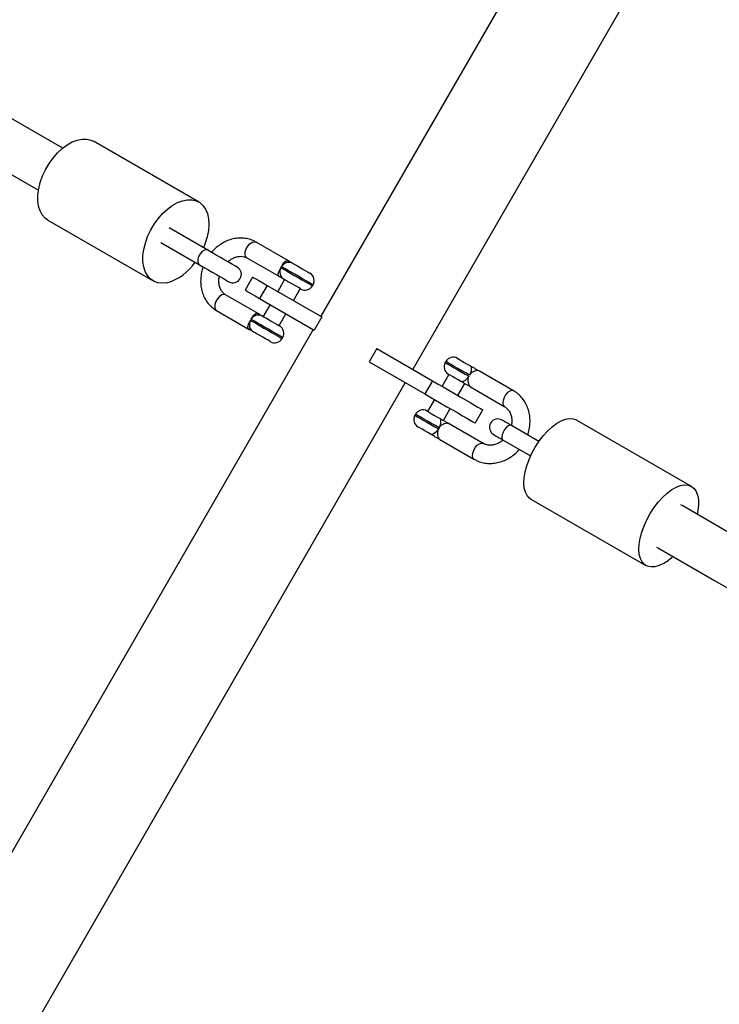
# Model space of a CAD drawing. Units: millimetres. Extents: x 15 to 205, y 5 to 292.
# Drawn here: x 83 to 85, y 132 to 135 of the extents above; entities that cross this region are included whole.
import ezdxf
from ezdxf.enums import TextEntityAlignment as Align

# ---------------------------------------------------------------- set-up
doc = ezdxf.new("R2010")
doc.units = ezdxf.units.MM
doc.layers.add('TABELKA', color=7, linetype='Continuous')
doc.styles.add('SEACAD_txt_shx', font='txt.shx')
doc.dimstyles.new('SLDDIMSTYLE1', dxfattribs={"dimtxt": 3.5, "dimasz": 3.302, "dimexe": 1.75, "dimexo": 1.75, "dimgap": 0.875, "dimtad": 1, "dimdec": 0, "dimlfac": 100, "dimzin": 12, "dimdsep": 46, "dimtxsty": 'SEACAD_txt_shx', "dimblk1": '_SE_FILLED', "dimblk2": '_SE_FILLED', "dimsah": 1, "dimcen": 1.75, "dimadec": 0, "dimazin": 0, "dimtfac": 1, "dimtofl": 0, "dimtmove": 0, "dimatfit": 3, "dimfxl": 1, "dimtolj": 1, "dimtzin": 12, "dimarcsym": 0})

# ---------------------------------------------------------------- blocks, each defined once
blk = doc.blocks.new('SE43')
at = {"color": 7, "linetype": 'Continuous'}
for p, q in [((0, 0.693), (0.006, 0.6895)), ((0.006, 0.6895), (0.1909, 0.5828)), ((0.1909, 0.5828), (0.3773, 0.4753)), ((0.3773, 0.4753), (0.565, 0.367)), ((0.565, 0.367), (0.7541, 0.2579)), ((0.7541, 0.2579), (0.9446, 0.148)), ((0.9446, 0.148), (1.1363, 0.0374)), ((1.1363, 0.0374), (1.2011, 0))]:
    blk.add_line(p, q, dxfattribs=at)
blk = doc.blocks.new('SE42')
at = {"color": 7}
blk.add_blockref('SE43', (0, 0), dxfattribs=at)
blk = doc.blocks.new('SE53')
at = {"color": 7, "linetype": 'Continuous'}
for p, q in [((0.006, 0.6895), (0, 0.693)), ((0.1909, 0.5828), (0.006, 0.6895)), ((0.3773, 0.4753), (0.1909, 0.5828)), ((0.565, 0.367), (0.3773, 0.4753)), ((0.7541, 0.2579), (0.565, 0.367)), ((0.9446, 0.148), (0.7541, 0.2579)), ((1.1363, 0.0374), (0.9446, 0.148)), ((1.2011, 0), (1.1363, 0.0374))]:
    blk.add_line(p, q, dxfattribs=at)
blk = doc.blocks.new('SE52')
at = {"color": 7}
blk.add_blockref('SE53', (0, 0), dxfattribs=at)
blk = doc.blocks.new('SE55')
at = {"color": 7, "linetype": 'Continuous'}
for p, q in [((0.1516, 0.4203), (0, 0.5078)), ((0.3074, 0.3304), (0.1516, 0.4203)), ((0.4652, 0.2394), (0.3074, 0.3304)), ((0.6251, 0.1471), (0.4652, 0.2394)), ((0.787, 0.0537), (0.6251, 0.1471)), ((0.8801, 0), (0.787, 0.0537))]:
    blk.add_line(p, q, dxfattribs=at)
blk = doc.blocks.new('SE54')
at = {"color": 7}
blk.add_blockref('SE55', (0, 0), dxfattribs=at)
blk = doc.blocks.new('SE65')
at = {"color": 7, "linetype": 'Continuous'}
for p, q in [((0, 0.5078), (0.1516, 0.4203)), ((0.1516, 0.4203), (0.3074, 0.3304)), ((0.3074, 0.3304), (0.4652, 0.2394)), ((0.4652, 0.2394), (0.6251, 0.1471)), ((0.6251, 0.1471), (0.787, 0.0538)), ((0.787, 0.0538), (0.8801, 0))]:
    blk.add_line(p, q, dxfattribs=at)
blk = doc.blocks.new('SE64')
at = {"color": 7}
blk.add_blockref('SE65', (0, 0), dxfattribs=at)
blk = doc.blocks.new('SE191')
at = {"color": 7, "linetype": 'Continuous'}
for p, q in [((0.0129, 0.0483), (0, 0.0558)), ((0.0272, 0.0401), (0.0129, 0.0483)), ((0.042, 0.0315), (0.0272, 0.0401)), ((0.0565, 0.0232), (0.042, 0.0315)), ((0.0698, 0.0155), (0.0565, 0.0232)), ((0.081, 0.0091), (0.0698, 0.0155)), ((0.0895, 0.0041), (0.081, 0.0091)), ((0.0949, 0.001), (0.0895, 0.0041)), ((0.0967, 0), (0.0949, 0.001))]:
    blk.add_line(p, q, dxfattribs=at)
blk = doc.blocks.new('SE190')
at = {"color": 7}
blk.add_blockref('SE191', (0, 0), dxfattribs=at)
blk = doc.blocks.new('SE193')
at = {"color": 7, "linetype": 'Continuous'}
for p, q in [((0, 0.0558), (0.0129, 0.0483)), ((0.0129, 0.0483), (0.0272, 0.0401)), ((0.0272, 0.0401), (0.042, 0.0315)), ((0.042, 0.0315), (0.0565, 0.0232)), ((0.0565, 0.0232), (0.0698, 0.0155)), ((0.0698, 0.0155), (0.081, 0.0091)), ((0.081, 0.0091), (0.0895, 0.0041)), ((0.0895, 0.0041), (0.0949, 0.001)), ((0.0949, 0.001), (0.0967, 0))]:
    blk.add_line(p, q, dxfattribs=at)
blk = doc.blocks.new('SE192')
at = {"color": 7}
blk.add_blockref('SE193', (0, 0), dxfattribs=at)
blk = doc.blocks.new('SE195')
at = {"color": 7, "linetype": 'Continuous'}
for p, q in [((0.0005, 0.0176), (0, 0.0179)), ((0.0021, 0.0167), (0.0005, 0.0176)), ((0.0047, 0.0152), (0.0021, 0.0167)), ((0.0083, 0.0131), (0.0047, 0.0152)), ((0.0128, 0.0105), (0.0083, 0.0131)), ((0.0182, 0.0074), (0.0128, 0.0105)), ((0.0243, 0.0039), (0.0182, 0.0074)), ((0.031, 0), (0.0243, 0.0039))]:
    blk.add_line(p, q, dxfattribs=at)
blk = doc.blocks.new('SE194')
at = {"color": 7}
blk.add_blockref('SE195', (0, 0), dxfattribs=at)
blk = doc.blocks.new('SE197')
at = {"color": 7, "linetype": 'Continuous'}
for p, q in [((0, 0.0179), (0.0005, 0.0176)), ((0.0005, 0.0176), (0.0021, 0.0167)), ((0.0021, 0.0167), (0.0047, 0.0152)), ((0.0047, 0.0152), (0.0083, 0.0131)), ((0.0083, 0.0131), (0.0128, 0.0105)), ((0.0128, 0.0105), (0.0182, 0.0074)), ((0.0182, 0.0074), (0.0243, 0.0039)), ((0.0243, 0.0039), (0.031, 0))]:
    blk.add_line(p, q, dxfattribs=at)
blk = doc.blocks.new('SE196')
at = {"color": 7}
blk.add_blockref('SE197', (0, 0), dxfattribs=at)
blk = doc.blocks.new('SE1443')
at = {"color": 7, "linetype": 'Continuous'}
for p, q in [((0.1076, 0.2534), (0.1224, 0.2619)), ((0.1224, 0.2619), (0.1366, 0.2673)), ((0.1366, 0.2673), (0.15, 0.2697)), ((0.15, 0.2697), (0.162, 0.2689)), ((0.162, 0.2689), (0.1726, 0.265)), ((0.1726, 0.265), (0.1815, 0.258)), ((0.0633, 0.2125), (0.0777, 0.2284)), ((0.0777, 0.2284), (0.0926, 0.2422)), ((0.0926, 0.2422), (0.1076, 0.2534)), ((0.1815, 0.258), (0.1884, 0.2482)), ((0.1884, 0.2482), (0.1932, 0.2356)), ((0.1932, 0.2356), (0.1957, 0.2208)), ((0.0373, 0.1755), (0.0497, 0.1947)), ((0.0497, 0.1947), (0.0633, 0.2125)), ((0.196, 0.2039), (0.1939, 0.1853)), ((0.1957, 0.2208), (0.196, 0.2039)), ((0.0262, 0.1554), (0.0373, 0.1755)), ((0.1939, 0.1853), (0.1915, 0.1733)), ((0.0094, 0.1142), (0.0169, 0.1348)), ((0.0169, 0.1348), (0.0262, 0.1554)), ((0.0041, 0.0941), (0.0094, 0.1142)), ((0, 0.0572), (0.0009, 0.0749)), ((0.0009, 0.0749), (0.0041, 0.0941)), ((0.0014, 0.0412), (0, 0.0572)), ((0.0051, 0.0275), (0.0014, 0.0412)), ((0.0109, 0.0163), (0.0051, 0.0275)), ((0.0188, 0.0078), (0.0109, 0.0163)), ((0.0286, 0.0024), (0.0188, 0.0078)), ((0.0399, 0), (0.0286, 0.0024)), ((0.0527, 0.0008), (0.0399, 0)), ((0.0665, 0.0047), (0.0527, 0.0008)), ((0.081, 0.0117), (0.0665, 0.0047))]:
    blk.add_line(p, q, dxfattribs=at)
blk = doc.blocks.new('SE1442')
at = {"color": 7}
blk.add_blockref('SE1443', (0, 0), dxfattribs=at)
blk = doc.blocks.new('SE1445')
at = {"color": 7, "linetype": 'Continuous'}
for p, q in [((0.1224, 0.2569), (0.1366, 0.2624)), ((0.1366, 0.2624), (0.15, 0.2648)), ((0.15, 0.2648), (0.162, 0.264)), ((0.162, 0.264), (0.1726, 0.2601)), ((0.1726, 0.2601), (0.173, 0.2599)), ((0.0777, 0.2235), (0.0926, 0.2372)), ((0.0926, 0.2372), (0.1076, 0.2485)), ((0.1076, 0.2485), (0.1224, 0.2569)), ((0.0497, 0.1898), (0.0633, 0.2075)), ((0.0633, 0.2075), (0.0777, 0.2235)), ((0.0262, 0.1505), (0.0373, 0.1706)), ((0.0373, 0.1706), (0.0497, 0.1898)), ((0.0094, 0.1093), (0.0169, 0.1299)), ((0.0169, 0.1299), (0.0262, 0.1505)), ((0.0041, 0.0892), (0.0094, 0.1093)), ((0, 0.0522), (0.0009, 0.07)), ((0.0009, 0.07), (0.0041, 0.0892)), ((0.0014, 0.0363), (0, 0.0522)), ((0.0051, 0.0226), (0.0014, 0.0363)), ((0.0109, 0.0113), (0.0051, 0.0226)), ((0.0188, 0.0029), (0.0109, 0.0113)), ((0.0231, 0), (0.0188, 0.0029))]:
    blk.add_line(p, q, dxfattribs=at)
blk = doc.blocks.new('SE1444')
at = {"color": 7}
blk.add_blockref('SE1445', (0, 0), dxfattribs=at)
blk = doc.blocks.new('SE1451')
at = {"color": 7, "linetype": 'Continuous'}
for p, q in [((0.0966, 0.2559), (0.1132, 0.2652)), ((0.1132, 0.2652), (0.1297, 0.2715)), ((0.1297, 0.2715), (0.1457, 0.2747)), ((0.1457, 0.2747), (0.1607, 0.2747)), ((0.1607, 0.2747), (0.1746, 0.2715)), ((0.1746, 0.2715), (0.1869, 0.2651)), ((0.1869, 0.2651), (0.1973, 0.2557)), ((0.05, 0.2124), (0.0647, 0.2292)), ((0.0647, 0.2292), (0.0803, 0.2438)), ((0.0803, 0.2438), (0.0966, 0.2559)), ((0.1973, 0.2557), (0.2057, 0.2436)), ((0.2057, 0.2436), (0.2118, 0.229)), ((0.2118, 0.229), (0.2154, 0.2122)), ((0.0367, 0.1939), (0.05, 0.2124)), ((0.2154, 0.2122), (0.2165, 0.1937)), ((0.0155, 0.1535), (0.0251, 0.1741)), ((0.0251, 0.1741), (0.0367, 0.1939)), ((0.2151, 0.1739), (0.2112, 0.1532)), ((0.2165, 0.1937), (0.2151, 0.1739)), ((0.0028, 0.1115), (0.008, 0.1324)), ((0.008, 0.1324), (0.0155, 0.1535)), ((0.2049, 0.1322), (0.1988, 0.117)), ((0.2112, 0.1532), (0.2049, 0.1322)), ((0.0001, 0.0912), (0.0028, 0.1115)), ((0, 0.072), (0.0001, 0.0912)), ((0.0024, 0.0543), (0, 0.072)), ((0.0073, 0.0385), (0.0024, 0.0543)), ((0.0145, 0.0251), (0.0073, 0.0385)), ((0.0239, 0.0143), (0.0145, 0.0251)), ((0.0353, 0.0065), (0.0239, 0.0143)), ((0.0484, 0.0016), (0.0353, 0.0065)), ((0.0629, 0), (0.0484, 0.0016)), ((0.0785, 0.0016), (0.0629, 0))]:
    blk.add_line(p, q, dxfattribs=at)
blk = doc.blocks.new('SE1450')
at = {"color": 7}
blk.add_blockref('SE1451', (0, 0), dxfattribs=at)
blk = doc.blocks.new('SE1453')
at = {"color": 7, "linetype": 'Continuous'}
for p, q in [((0.1132, 0.2576), (0.1297, 0.2639)), ((0.1297, 0.2639), (0.1457, 0.2671)), ((0.1457, 0.2671), (0.1607, 0.2671)), ((0.1607, 0.2671), (0.1746, 0.2638)), ((0.1746, 0.2638), (0.1831, 0.2599)), ((0.0647, 0.2215), (0.0803, 0.2361)), ((0.0803, 0.2361), (0.0966, 0.2482)), ((0.0966, 0.2482), (0.1132, 0.2576)), ((0.0367, 0.1863), (0.05, 0.2048)), ((0.05, 0.2048), (0.0647, 0.2215)), ((0.0155, 0.1458), (0.0251, 0.1665)), ((0.0251, 0.1665), (0.0367, 0.1863)), ((0.008, 0.1248), (0.0155, 0.1458)), ((0.0001, 0.0836), (0.0028, 0.1039)), ((0.0028, 0.1039), (0.008, 0.1248)), ((0, 0.0643), (0.0001, 0.0836)), ((0.0024, 0.0466), (0, 0.0643)), ((0.0073, 0.0309), (0.0024, 0.0466)), ((0.0145, 0.0175), (0.0073, 0.0309)), ((0.0239, 0.0067), (0.0145, 0.0175)), ((0.0332, 0), (0.0239, 0.0067))]:
    blk.add_line(p, q, dxfattribs=at)
blk = doc.blocks.new('SE1452')
at = {"color": 7}
blk.add_blockref('SE1453', (0, 0), dxfattribs=at)
blk = doc.blocks.new('SE1551')
at = {"color": 7, "linetype": 'Continuous'}
for p, q in [((0, 0.0238), (0.0016, 0.0229)), ((0.0016, 0.0229), (0.0063, 0.0202)), ((0.0063, 0.0202), (0.0136, 0.016)), ((0.0136, 0.016), (0.0226, 0.0108)), ((0.0226, 0.0108), (0.0322, 0.0052)), ((0.0322, 0.0052), (0.0413, 0))]:
    blk.add_line(p, q, dxfattribs=at)
blk = doc.blocks.new('SE1550')
at = {"color": 7}
blk.add_blockref('SE1551', (0, 0), dxfattribs=at)
blk = doc.blocks.new('SE1553')
at = {"color": 7, "linetype": 'Continuous'}
for p, q in [((0, 0), (0.0025, 0.0049)), ((0.0042, 0.0293), (0.0021, 0.0311)), ((0.0025, 0.0049), (0.0045, 0.0098)), ((0.0056, 0.0266), (0.0042, 0.0293)), ((0.0045, 0.0098), (0.0058, 0.0146)), ((0.0064, 0.0232), (0.0056, 0.0266)), ((0.0058, 0.0146), (0.0064, 0.0192)), ((0.0064, 0.0192), (0.0064, 0.0232))]:
    blk.add_line(p, q, dxfattribs=at)
blk = doc.blocks.new('SE1552')
at = {"color": 7}
blk.add_blockref('SE1553', (0, 0), dxfattribs=at)
blk = doc.blocks.new('SE1555')
at = {"color": 7, "linetype": 'Continuous'}
for p, q in [((0.0026, 0), (0, 0.0009)), ((0.0056, 0.0001), (0.0026, 0)), ((0.009, 0.0011), (0.0056, 0.0001)), ((0.0125, 0.0031), (0.009, 0.0011)), ((0.0161, 0.006), (0.0125, 0.0031)), ((0.0196, 0.0095), (0.0161, 0.006)), ((0.0229, 0.0137), (0.0196, 0.0095)), ((0.0259, 0.0183), (0.0229, 0.0137))]:
    blk.add_line(p, q, dxfattribs=at)
blk = doc.blocks.new('SE1554')
at = {"color": 7}
blk.add_blockref('SE1555', (0, 0), dxfattribs=at)
blk = doc.blocks.new('SE1557')
at = {"color": 7, "linetype": 'Continuous'}
for p, q in [((0.0016, 0.0229), (0, 0.0238)), ((0.0063, 0.0202), (0.0016, 0.0229)), ((0.0136, 0.016), (0.0063, 0.0202)), ((0.0226, 0.0108), (0.0136, 0.016)), ((0.0322, 0.0052), (0.0226, 0.0108)), ((0.0413, 0), (0.0322, 0.0052))]:
    blk.add_line(p, q, dxfattribs=at)
blk = doc.blocks.new('SE1556')
at = {"color": 7}
blk.add_blockref('SE1557', (0, 0), dxfattribs=at)
blk = doc.blocks.new('SE1559')
at = {"color": 7, "linetype": 'Continuous'}
for p, q in [((0.0026, 0), (0, 0.0009)), ((0.0056, 0.0001), (0.0026, 0)), ((0.009, 0.0011), (0.0056, 0.0001)), ((0.0125, 0.0031), (0.009, 0.0011)), ((0.0161, 0.0059), (0.0125, 0.0031)), ((0.0196, 0.0095), (0.0161, 0.0059)), ((0.0229, 0.0137), (0.0196, 0.0095)), ((0.0259, 0.0183), (0.0229, 0.0137))]:
    blk.add_line(p, q, dxfattribs=at)
blk = doc.blocks.new('SE1558')
at = {"color": 7}
blk.add_blockref('SE1559', (0, 0), dxfattribs=at)
blk = doc.blocks.new('SE1561')
at = {"color": 7, "linetype": 'Continuous'}
for p, q in [((0.0016, 0.0229), (0, 0.0238)), ((0.0063, 0.0202), (0.0016, 0.0229)), ((0.0136, 0.016), (0.0063, 0.0202)), ((0.0226, 0.0108), (0.0136, 0.016)), ((0.0322, 0.0052), (0.0226, 0.0108)), ((0.0413, 0), (0.0322, 0.0052))]:
    blk.add_line(p, q, dxfattribs=at)
blk = doc.blocks.new('SE1560')
at = {"color": 7}
blk.add_blockref('SE1561', (0, 0), dxfattribs=at)
blk = doc.blocks.new('SE1563')
at = {"color": 7, "linetype": 'Continuous'}
for p, q in [((0, 0.0238), (0.0016, 0.0229)), ((0.0016, 0.0229), (0.0063, 0.0202)), ((0.0063, 0.0202), (0.0136, 0.016)), ((0.0136, 0.016), (0.0226, 0.0108)), ((0.0226, 0.0108), (0.0322, 0.0052)), ((0.0322, 0.0052), (0.0413, 0))]:
    blk.add_line(p, q, dxfattribs=at)
blk = doc.blocks.new('SE1562')
at = {"color": 7}
blk.add_blockref('SE1563', (0, 0), dxfattribs=at)
blk = doc.blocks.new('SE1565')
at = {"color": 7, "linetype": 'Continuous'}
for p, q in [((0.0025, 0.0049), (0, 0)), ((0.0021, 0.0311), (0.0042, 0.0293)), ((0.0044, 0.0098), (0.0025, 0.0049)), ((0.0042, 0.0293), (0.0056, 0.0266)), ((0.0058, 0.0146), (0.0044, 0.0098)), ((0.0056, 0.0266), (0.0064, 0.0232)), ((0.0064, 0.0192), (0.0058, 0.0146)), ((0.0064, 0.0232), (0.0064, 0.0192))]:
    blk.add_line(p, q, dxfattribs=at)
blk = doc.blocks.new('SE1564')
at = {"color": 7}
blk.add_blockref('SE1565', (0, 0), dxfattribs=at)
blk = doc.blocks.new('SE1587')
at = {"color": 7, "linetype": 'Continuous'}
for p, q in [((0.001, 0.0314), (0, 0.032)), ((0.0051, 0.029), (0.001, 0.0314)), ((0.012, 0.0251), (0.0051, 0.029)), ((0.0207, 0.02), (0.012, 0.0251)), ((0.0303, 0.0145), (0.0207, 0.02)), ((0.0396, 0.0091), (0.0303, 0.0145)), ((0.0475, 0.0046), (0.0396, 0.0091)), ((0.0529, 0.0014), (0.0475, 0.0046)), ((0.0553, 0.0001), (0.0529, 0.0014)), ((0.0554, 0), (0.0553, 0.0001))]:
    blk.add_line(p, q, dxfattribs=at)
blk = doc.blocks.new('SE1586')
at = {"color": 7}
blk.add_blockref('SE1587', (0, 0), dxfattribs=at)
blk = doc.blocks.new('SE1589')
at = {"color": 7, "linetype": 'Continuous'}
for p, q in [((0, 0.032), (0.001, 0.0314)), ((0.001, 0.0314), (0.0051, 0.029)), ((0.0051, 0.029), (0.012, 0.0251)), ((0.012, 0.0251), (0.0207, 0.02)), ((0.0207, 0.02), (0.0303, 0.0145)), ((0.0303, 0.0145), (0.0396, 0.0091)), ((0.0396, 0.0091), (0.0475, 0.0046)), ((0.0475, 0.0046), (0.0529, 0.0014)), ((0.0529, 0.0014), (0.0553, 0.0001)), ((0.0553, 0.0001), (0.0554, 0))]:
    blk.add_line(p, q, dxfattribs=at)
blk = doc.blocks.new('SE1588')
at = {"color": 7}
blk.add_blockref('SE1589', (0, 0), dxfattribs=at)
blk = doc.blocks.new('SE1591')
at = {"color": 7, "linetype": 'Continuous'}
for p, q in [((0.001, 0.0314), (0, 0.032)), ((0.0051, 0.029), (0.001, 0.0314)), ((0.012, 0.0251), (0.0051, 0.029)), ((0.0207, 0.02), (0.012, 0.0251)), ((0.0303, 0.0145), (0.0207, 0.02)), ((0.0396, 0.0091), (0.0303, 0.0145)), ((0.0475, 0.0046), (0.0396, 0.0091)), ((0.0529, 0.0014), (0.0475, 0.0046)), ((0.0553, 0.0001), (0.0529, 0.0014)), ((0.0554, 0), (0.0553, 0.0001))]:
    blk.add_line(p, q, dxfattribs=at)
blk = doc.blocks.new('SE1590')
at = {"color": 7}
blk.add_blockref('SE1591', (0, 0), dxfattribs=at)
blk = doc.blocks.new('SE1593')
at = {"color": 7, "linetype": 'Continuous'}
for p, q in [((0, 0.032), (0.001, 0.0314)), ((0.001, 0.0314), (0.0051, 0.029)), ((0.0051, 0.029), (0.012, 0.0251)), ((0.012, 0.0251), (0.0207, 0.02)), ((0.0207, 0.02), (0.0303, 0.0145)), ((0.0303, 0.0145), (0.0396, 0.0091)), ((0.0396, 0.0091), (0.0475, 0.0046)), ((0.0475, 0.0046), (0.0529, 0.0014)), ((0.0529, 0.0014), (0.0553, 0.0001)), ((0.0553, 0.0001), (0.0554, 0))]:
    blk.add_line(p, q, dxfattribs=at)
blk = doc.blocks.new('SE1592')
at = {"color": 7}
blk.add_blockref('SE1593', (0, 0), dxfattribs=at)
blk = doc.blocks.new('SE1627')
at = {"color": 7, "linetype": 'Continuous'}
for p, q in [((0, 0.0275), (0.0006, 0.0272)), ((0.0006, 0.0272), (0.0042, 0.0251)), ((0.0042, 0.0251), (0.0109, 0.0212)), ((0.0109, 0.0212), (0.0206, 0.0156)), ((0.0206, 0.0156), (0.033, 0.0085)), ((0.033, 0.0085), (0.0477, 0))]:
    blk.add_line(p, q, dxfattribs=at)
blk = doc.blocks.new('SE1626')
at = {"color": 7}
blk.add_blockref('SE1627', (0, 0), dxfattribs=at)
blk = doc.blocks.new('SE1629')
at = {"color": 7, "linetype": 'Continuous'}
for p, q in [((0, 0.0275), (0.0006, 0.0272)), ((0.0006, 0.0272), (0.0042, 0.0251)), ((0.0042, 0.0251), (0.0109, 0.0212)), ((0.0109, 0.0212), (0.0206, 0.0156)), ((0.0206, 0.0156), (0.033, 0.0085)), ((0.033, 0.0085), (0.0477, 0))]:
    blk.add_line(p, q, dxfattribs=at)
blk = doc.blocks.new('SE1628')
at = {"color": 7}
blk.add_blockref('SE1629', (0, 0), dxfattribs=at)
blk = doc.blocks.new('SE1657')
at = {"color": 7, "linetype": 'Continuous'}
for p, q in [((0, 0.0956), (0.0168, 0.086)), ((0.0168, 0.086), (0.0348, 0.0755)), ((0.0348, 0.0755), (0.0536, 0.0647)), ((0.0536, 0.0647), (0.0724, 0.0539)), ((0.0724, 0.0539), (0.0908, 0.0433)), ((0.0908, 0.0433), (0.1082, 0.0332)), ((0.1082, 0.0332), (0.124, 0.0241)), ((0.124, 0.0241), (0.1379, 0.0161)), ((0.1379, 0.0161), (0.1492, 0.0095)), ((0.1492, 0.0095), (0.1578, 0.0046)), ((0.1578, 0.0046), (0.1634, 0.0014)), ((0.1634, 0.0014), (0.1657, 0)), ((0.1657, 0), (0.1658, 0))]:
    blk.add_line(p, q, dxfattribs=at)
blk = doc.blocks.new('SE1656')
at = {"color": 7}
blk.add_blockref('SE1657', (0, 0), dxfattribs=at)
blk = doc.blocks.new('SE1659')
at = {"color": 7, "linetype": 'Continuous'}
for p, q in [((0, 0.0956), (0.0168, 0.086)), ((0.0168, 0.086), (0.0348, 0.0755)), ((0.0348, 0.0755), (0.0536, 0.0647)), ((0.0536, 0.0647), (0.0724, 0.0539)), ((0.0724, 0.0539), (0.0908, 0.0433)), ((0.0908, 0.0433), (0.1082, 0.0332)), ((0.1082, 0.0332), (0.124, 0.0241)), ((0.124, 0.0241), (0.1379, 0.0161)), ((0.1379, 0.0161), (0.1492, 0.0095)), ((0.1492, 0.0095), (0.1578, 0.0046)), ((0.1578, 0.0046), (0.1634, 0.0014)), ((0.1634, 0.0014), (0.1657, 0)), ((0.1657, 0), (0.1658, 0))]:
    blk.add_line(p, q, dxfattribs=at)
blk = doc.blocks.new('SE1658')
at = {"color": 7}
blk.add_blockref('SE1659', (0, 0), dxfattribs=at)
blk = doc.blocks.new('SE2431')
at = {"color": 7, "linetype": 'Continuous'}
for p, q in [((0.0081, 0.0362), (0.0031, 0.0275)), ((0.0147, 0.0433), (0.0081, 0.0362)), ((0.0219, 0.0478), (0.0147, 0.0433)), ((0.0288, 0.049), (0.0219, 0.0478)), ((0.0332, 0.0476), (0.0288, 0.049)), ((0.0002, 0.0182), (0, 0.0097)), ((0, 0.0097), (0.0024, 0.0031)), ((0.0031, 0.0275), (0.0002, 0.0182)), ((0.0024, 0.0031), (0.0058, 0))]:
    blk.add_line(p, q, dxfattribs=at)
blk = doc.blocks.new('SE2430')
at = {"color": 7}
blk.add_blockref('SE2431', (0, 0), dxfattribs=at)
blk = doc.blocks.new('SE2433')
at = {"color": 7, "linetype": 'Continuous'}
for p, q in [((0.0091, 0.0348), (0.004, 0.026)), ((0.0153, 0.0421), (0.0091, 0.0348)), ((0.0219, 0.0469), (0.0153, 0.0421)), ((0.028, 0.0486), (0.0219, 0.0469)), ((0.0317, 0.0476), (0.028, 0.0486)), ((0.0009, 0.017), (0, 0.0089)), ((0, 0.0089), (0.0016, 0.0027)), ((0.004, 0.026), (0.0009, 0.017)), ((0.0016, 0.0027), (0.0042, 0))]:
    blk.add_line(p, q, dxfattribs=at)
blk = doc.blocks.new('SE2432')
at = {"color": 7}
blk.add_blockref('SE2433', (0, 0), dxfattribs=at)
blk = doc.blocks.new('SE2485')
at = {"color": 7, "linetype": 'Continuous'}
for p, q in [((0.0043, 0.029), (0.0095, 0.038)), ((0.0095, 0.038), (0.016, 0.0456)), ((0.016, 0.0456), (0.023, 0.0508)), ((0.023, 0.0508), (0.0296, 0.053)), ((0.0296, 0.053), (0.035, 0.052)), ((0, 0.011), (0.001, 0.0196)), ((0.0014, 0.0042), (0, 0.011)), ((0.001, 0.0196), (0.0043, 0.029)), ((0.005, 0), (0.0014, 0.0042))]:
    blk.add_line(p, q, dxfattribs=at)
blk = doc.blocks.new('SE2484')
at = {"color": 7}
blk.add_blockref('SE2485', (0, 0), dxfattribs=at)
blk = doc.blocks.new('SE2487')
at = {"color": 7, "linetype": 'Continuous'}
for p, q in [((0.0095, 0.038), (0.0043, 0.029)), ((0.016, 0.0456), (0.0095, 0.038)), ((0.023, 0.0508), (0.016, 0.0456)), ((0.0296, 0.053), (0.023, 0.0508)), ((0.035, 0.052), (0.0296, 0.053)), ((0.001, 0.0196), (0, 0.011)), ((0, 0.011), (0.0014, 0.0042)), ((0.0043, 0.029), (0.001, 0.0196)), ((0.0014, 0.0042), (0.005, 0))]:
    blk.add_line(p, q, dxfattribs=at)
blk = doc.blocks.new('SE2486')
at = {"color": 7}
blk.add_blockref('SE2487', (0, 0), dxfattribs=at)
blk = doc.blocks.new('SE2489')
at = {"color": 7, "linetype": 'Continuous'}
for p, q in [((0.0002, 0.0446), (0, 0.0447)), ((0.0029, 0.043), (0.0002, 0.0446)), ((0.0087, 0.0397), (0.0029, 0.043)), ((0.0171, 0.0348), (0.0087, 0.0397)), ((0.0277, 0.0287), (0.0171, 0.0348)), ((0.0398, 0.0217), (0.0277, 0.0287)), ((0.0527, 0.0143), (0.0398, 0.0217)), ((0.0655, 0.0069), (0.0527, 0.0143)), ((0.0774, 0), (0.0655, 0.0069))]:
    blk.add_line(p, q, dxfattribs=at)
blk = doc.blocks.new('SE2488')
at = {"color": 7}
blk.add_blockref('SE2489', (0, 0), dxfattribs=at)
blk = doc.blocks.new('SE2491')
at = {"color": 7, "linetype": 'Continuous'}
for p, q in [((0, 0.0447), (0.0002, 0.0446)), ((0.0002, 0.0446), (0.0029, 0.043)), ((0.0029, 0.043), (0.0087, 0.0397)), ((0.0087, 0.0397), (0.0171, 0.0348)), ((0.0171, 0.0348), (0.0277, 0.0287)), ((0.0277, 0.0287), (0.0398, 0.0217)), ((0.0398, 0.0217), (0.0527, 0.0143)), ((0.0527, 0.0143), (0.0655, 0.0069)), ((0.0655, 0.0069), (0.0774, 0))]:
    blk.add_line(p, q, dxfattribs=at)
blk = doc.blocks.new('SE2490')
at = {"color": 7}
blk.add_blockref('SE2491', (0, 0), dxfattribs=at)
blk = doc.blocks.new('SE2493')
at = {"color": 7, "linetype": 'Continuous'}
for p, q in [((0, 0.0447), (0.0002, 0.0446)), ((0.0002, 0.0446), (0.0029, 0.043)), ((0.0029, 0.043), (0.0087, 0.0397)), ((0.0087, 0.0397), (0.0171, 0.0348)), ((0.0171, 0.0348), (0.0277, 0.0287)), ((0.0277, 0.0287), (0.0398, 0.0217)), ((0.0398, 0.0217), (0.0527, 0.0143)), ((0.0527, 0.0143), (0.0655, 0.0069)), ((0.0655, 0.0069), (0.0774, 0))]:
    blk.add_line(p, q, dxfattribs=at)
blk = doc.blocks.new('SE2492')
at = {"color": 7}
blk.add_blockref('SE2493', (0, 0), dxfattribs=at)
blk = doc.blocks.new('SE2495')
at = {"color": 7, "linetype": 'Continuous'}
for p, q in [((0.0002, 0.0446), (0, 0.0447)), ((0.0029, 0.043), (0.0002, 0.0446)), ((0.0087, 0.0397), (0.0029, 0.043)), ((0.0171, 0.0348), (0.0087, 0.0397)), ((0.0277, 0.0287), (0.0171, 0.0348)), ((0.0398, 0.0217), (0.0277, 0.0287)), ((0.0527, 0.0143), (0.0398, 0.0217)), ((0.0655, 0.0069), (0.0527, 0.0143)), ((0.0774, 0), (0.0655, 0.0069))]:
    blk.add_line(p, q, dxfattribs=at)
blk = doc.blocks.new('SE2494')
at = {"color": 7}
blk.add_blockref('SE2495', (0, 0), dxfattribs=at)
blk = doc.blocks.new('SE2531')
at = {"color": 7, "linetype": 'Continuous'}
for p, q in [((0, 0.06), (0.0007, 0.0595)), ((0.0007, 0.0595), (0.0045, 0.0574)), ((0.0045, 0.0574), (0.0111, 0.0535)), ((0.0111, 0.0535), (0.0203, 0.0482)), ((0.0203, 0.0482), (0.0315, 0.0418)), ((0.0315, 0.0418), (0.0439, 0.0346)), ((0.0439, 0.0346), (0.0569, 0.0272)), ((0.0569, 0.0272), (0.0695, 0.0199)), ((0.0695, 0.0199), (0.081, 0.0132)), ((0.081, 0.0132), (0.0908, 0.0076)), ((0.0908, 0.0076), (0.0981, 0.0034)), ((0.0981, 0.0034), (0.1026, 0.0008)), ((0.1026, 0.0008), (0.1039, 0))]:
    blk.add_line(p, q, dxfattribs=at)
blk = doc.blocks.new('SE2530')
at = {"color": 7}
blk.add_blockref('SE2531', (0, 0), dxfattribs=at)
blk = doc.blocks.new('SE2533')
at = {"color": 7, "linetype": 'Continuous'}
for p, q in [((0.0007, 0.0595), (0, 0.06)), ((0.0045, 0.0574), (0.0007, 0.0595)), ((0.0111, 0.0535), (0.0045, 0.0574)), ((0.0203, 0.0482), (0.0111, 0.0535)), ((0.0315, 0.0418), (0.0203, 0.0482)), ((0.0439, 0.0346), (0.0315, 0.0418)), ((0.0569, 0.0272), (0.0439, 0.0346)), ((0.0695, 0.0199), (0.0569, 0.0272)), ((0.081, 0.0132), (0.0695, 0.0199)), ((0.0908, 0.0076), (0.081, 0.0132)), ((0.0981, 0.0034), (0.0908, 0.0076)), ((0.1026, 0.0008), (0.0981, 0.0034)), ((0.1039, 0), (0.1026, 0.0008))]:
    blk.add_line(p, q, dxfattribs=at)
blk = doc.blocks.new('SE2532')
at = {"color": 7}
blk.add_blockref('SE2533', (0, 0), dxfattribs=at)
blk = doc.blocks.new('SE2535')
at = {"color": 7, "linetype": 'Continuous'}
for p, q in [((0, 0.06), (0.0007, 0.0595)), ((0.0007, 0.0595), (0.0045, 0.0574)), ((0.0045, 0.0574), (0.0111, 0.0535)), ((0.0111, 0.0535), (0.0203, 0.0482)), ((0.0203, 0.0482), (0.0315, 0.0418)), ((0.0315, 0.0418), (0.0439, 0.0346)), ((0.0439, 0.0346), (0.0569, 0.0272)), ((0.0569, 0.0272), (0.0695, 0.0199)), ((0.0695, 0.0199), (0.081, 0.0132)), ((0.081, 0.0132), (0.0908, 0.0076)), ((0.0908, 0.0076), (0.0981, 0.0034)), ((0.0981, 0.0034), (0.1026, 0.0008)), ((0.1026, 0.0008), (0.1039, 0))]:
    blk.add_line(p, q, dxfattribs=at)
blk = doc.blocks.new('SE2534')
at = {"color": 7}
blk.add_blockref('SE2535', (0, 0), dxfattribs=at)
blk = doc.blocks.new('SE2537')
at = {"color": 7, "linetype": 'Continuous'}
for p, q in [((0.0007, 0.0595), (0, 0.06)), ((0.0045, 0.0574), (0.0007, 0.0595)), ((0.0111, 0.0535), (0.0045, 0.0574)), ((0.0203, 0.0482), (0.0111, 0.0535)), ((0.0315, 0.0418), (0.0203, 0.0482)), ((0.0439, 0.0346), (0.0315, 0.0418)), ((0.0569, 0.0272), (0.0439, 0.0346)), ((0.0695, 0.0199), (0.0569, 0.0272)), ((0.081, 0.0132), (0.0695, 0.0199)), ((0.0908, 0.0076), (0.081, 0.0132)), ((0.0981, 0.0034), (0.0908, 0.0076)), ((0.1026, 0.0008), (0.0981, 0.0034)), ((0.1039, 0), (0.1026, 0.0008))]:
    blk.add_line(p, q, dxfattribs=at)
blk = doc.blocks.new('SE2536')
at = {"color": 7}
blk.add_blockref('SE2537', (0, 0), dxfattribs=at)
blk = doc.blocks.new('SE2539')
at = {"color": 7, "linetype": 'Continuous'}
for p, q in [((0.0038, 0.0299), (0.009, 0.0389)), ((0.009, 0.0389), (0.0157, 0.0463)), ((0.0157, 0.0463), (0.023, 0.0514)), ((0.023, 0.0514), (0.03, 0.0533)), ((0.03, 0.0533), (0.036, 0.052)), ((0, 0.0115), (0.0007, 0.0204)), ((0.0018, 0.0045), (0, 0.0115)), ((0.0007, 0.0204), (0.0038, 0.0299)), ((0.006, 0), (0.0018, 0.0045))]:
    blk.add_line(p, q, dxfattribs=at)
blk = doc.blocks.new('SE2538')
at = {"color": 7}
blk.add_blockref('SE2539', (0, 0), dxfattribs=at)
blk = doc.blocks.new('SE2541')
at = {"color": 7, "linetype": 'Continuous'}
for p, q in [((0.009, 0.0389), (0.0038, 0.0299)), ((0.0157, 0.0463), (0.009, 0.0389)), ((0.023, 0.0514), (0.0157, 0.0463)), ((0.03, 0.0533), (0.023, 0.0514)), ((0.036, 0.052), (0.03, 0.0533)), ((0.0007, 0.0204), (0, 0.0115)), ((0, 0.0115), (0.0018, 0.0045)), ((0.0038, 0.0299), (0.0007, 0.0204)), ((0.0018, 0.0045), (0.006, 0))]:
    blk.add_line(p, q, dxfattribs=at)
blk = doc.blocks.new('SE2540')
at = {"color": 7}
blk.add_blockref('SE2541', (0, 0), dxfattribs=at)
blk = doc.blocks.new('DMBLK2')
at = {"layer": 'TABELKA', "linetype": 'Continuous'}
for points in [[(63.3555, 74.8528), (63.3555, 75.9535), (60.0535, 75.4032)], [(168.6398, 74.8528), (171.9418, 75.4032), (168.6398, 75.9535)]]:
    blk.add_hatch(color=7, dxfattribs=at).paths.add_polyline_path(points)
at = {"layer": 'TABELKA', "color": 7, "linetype": 'Continuous'}
for p, q in [((171.9418, 149.6841), (171.9418, 73.6532)), ((60.0535, 132.2483), (60.0535, 73.6532)), ((60.0535, 75.4032), (171.9418, 75.4032))]:
    blk.add_line(p, q, dxfattribs=at)
at = {"layer": 'TABELKA', "color": 7, "linetype": 'Continuous', "style": 'SEACAD_txt_shx'}
blk.add_text('11189', height=3.5, dxfattribs=at).set_placement((109.5486, 79.7782), align=Align.TOP_LEFT)
blk = doc.blocks.new('_SE_FILLED')
at = {"color": 0}
blk.add_line((0, 0), (-1, 0), dxfattribs=at)
blk.add_solid([(0, 0), (-1, -0.1665), (-1, 0.1665), (0, 0)], dxfattribs=at)

msp = doc.modelspace()

# ---------------------------------------------------------------- linework, layer by layer
at = {"color": 7, "linetype": 'Continuous'}
for p, q in [((85.1157, 136.4793), (83.8048, 134.2071)), ((84.1079, 134.0322), (85.4045, 136.2795)), ((83.4029, 134.5832), (83.0573, 134.7826)), ((82.9073, 134.5228), (83.253, 134.3234)), ((83.4331, 134.4244), (83.3062, 134.4976)), ((83.2787, 134.4499), (83.4056, 134.3767)), ((83.6987, 134.3895), (83.5917, 134.4512)), ((83.5617, 134.3992), (83.6687, 134.3375)), ((83.6755, 134.3705), (83.6735, 134.3671)), ((83.5807, 134.3363), (83.5558, 134.293)), ((83.6855, 134.3278), (83.663, 134.2888)), ((83.6284, 134.3088), (83.6034, 134.2655)), ((83.6284, 134.3088), (83.8078, 134.2053)), ((83.715, 134.2588), (83.7375, 134.2978)), ((83.7775, 134.3071), (83.7795, 134.3106)), ((83.5987, 134.2162), (83.4918, 134.278)), ((83.6034, 134.2655), (83.7828, 134.162)), ((83.638, 134.2455), (83.6156, 134.2065)), ((83.4618, 134.226), (83.5688, 134.1643)), ((83.5756, 134.1973), (83.5736, 134.1938)), ((83.6675, 134.1766), (83.69, 134.2155)), ((83.8078, 134.2053), (83.7828, 134.162)), ((83.7798, 134.1638), (82.5554, 132.0416)), ((83.6775, 134.1339), (83.6795, 134.1373)), ((83.9887, 134.1009), (83.9637, 134.0576)), ((83.9887, 134.1009), (84.1722, 133.9951)), ((83.9637, 134.0576), (84.1472, 133.9518)), ((84.2162, 134.0586), (84.2142, 134.0551)), ((84.2262, 134.0159), (84.2037, 133.9769)), ((84.4385, 133.9626), (84.3268, 134.0271)), ((82.8586, 131.8667), (84.0829, 133.9888)), ((84.1722, 133.9951), (84.1472, 133.9518)), ((84.2557, 133.9469), (84.2782, 133.9859)), ((84.2969, 133.9751), (84.4085, 133.9107)), ((84.1787, 133.9336), (84.1562, 133.8946)), ((84.2082, 133.8646), (84.2307, 133.9036)), ((84.1163, 133.8853), (84.1143, 133.8819)), ((84.313, 133.8561), (84.338, 133.8994)), ((84.1937, 133.8407), (84.1917, 133.8372)), ((84.3386, 133.7894), (84.2269, 133.8538)), ((84.5226, 133.7958), (84.4321, 133.848)), ((85.0243, 133.6478), (84.6459, 133.8661)), ((84.1969, 133.8019), (84.3086, 133.7374)), ((84.4047, 133.8003), (84.4951, 133.7482)), ((84.496, 133.6062), (84.8743, 133.3879))]:
    msp.add_line(p, q, dxfattribs=at)
for centre, radius, start, end in [((83.2531, 134.4768), 0.1657, 285.8258, 326.403), ((83.5161, 134.3448), 0.0275, 240.0178, 60.0178), ((83.6978, 134.3531), 0.028, 150.0178, 240.0178), ((83.6998, 134.3565), 0.028, 60.0178, 150.0178), ((83.7552, 134.3245), 0.028, 330.0178, 60.0178), ((83.7532, 134.3211), 0.028, 240.0178, 330.0178), ((83.5998, 134.1833), 0.028, 60.0178, 150.0178), ((83.5978, 134.1798), 0.028, 150.0178, 240.0178), ((83.6553, 134.1513), 0.028, 330.0178, 60.0178), ((83.6533, 134.1478), 0.028, 240.0178, 330.0178), ((84.2405, 134.0446), 0.028, 60.0178, 150.0178), ((84.2385, 134.0411), 0.028, 150.0178, 240.0178), ((84.1385, 133.8679), 0.028, 150.0178, 240.0178), ((84.1405, 133.8714), 0.028, 60.0178, 150.0178), ((84.3874, 133.8421), 0.0275, 60.0178, 240.0178), ((84.8426, 133.5458), 0.1757, 300.701, 313.1847)]:
    msp.add_arc(centre, radius, start, end, dxfattribs=at)
for points, knots in [([(83.5917, 134.4512), (83.5885, 134.4529), (83.58, 134.4574), (83.5653, 134.4622), (83.5477, 134.4648), (83.5296, 134.4644), (83.5115, 134.4609), (83.4937, 134.4545), (83.4767, 134.4453), (83.4609, 134.4333), (83.4505, 134.4238), (83.4459, 134.4178), (83.4455, 134.4172)], [0, 0, 0, 0, 0.070842, 0.183212, 0.295587, 0.408453, 0.522241, 0.637135, 0.753076, 0.869875, 0.987301, 1, 1, 1, 1]), ([(83.499, 134.3864), (83.5022, 134.3891), (83.509, 134.3947), (83.5202, 134.4004), (83.5317, 134.404), (83.5428, 134.4048), (83.553, 134.4034), (83.5588, 134.4006), (83.5617, 134.3992)], [0, 0, 0, 0, 0.150144, 0.315584, 0.481744, 0.650465, 0.824692, 1, 1, 1, 1]), ([(83.6769, 134.3725), (83.6784, 134.3749), (83.6815, 134.38), (83.6862, 134.3862), (83.6912, 134.3904), (83.6956, 134.391), (83.698, 134.3898), (83.6987, 134.3895)], [0, 0, 0, 0, 0.202791, 0.419397, 0.662229, 0.906305, 1, 1, 1, 1]), ([(83.6987, 134.3895), (83.6988, 134.3894), (83.699, 134.3893), (83.701, 134.3881), (83.7044, 134.3862), (83.7091, 134.3835), (83.7127, 134.3814), (83.7141, 134.3806), (83.7139, 134.3807), (83.7139, 134.3807)], [0, 0, 0, 0, 0.00801, 0.031917, 0.272601, 0.407209, 0.661757, 0.913621, 1, 1, 1, 1]), ([(83.4181, 134.3695), (83.4176, 134.3684), (83.4145, 134.361), (83.4114, 134.3464), (83.4092, 134.3265), (83.4101, 134.3067), (83.414, 134.2876), (83.4208, 134.2699), (83.4303, 134.2539), (83.4422, 134.2401), (83.4531, 134.2312), (83.46, 134.2271), (83.4618, 134.226)], [0, 0, 0, 0, 0.021367, 0.140066, 0.2589, 0.377691, 0.496149, 0.613895, 0.730532, 0.845818, 0.959792, 1, 1, 1, 1]), ([(83.6687, 134.3375), (83.6682, 134.3378), (83.6664, 134.339), (83.6645, 134.3423), (83.6647, 134.3479), (83.6673, 134.3552), (83.6709, 134.3619), (83.6732, 134.366), (83.6737, 134.367)], [0, 0, 0, 0, 0.066253, 0.26453, 0.468596, 0.692798, 0.927502, 1, 1, 1, 1]), ([(83.4918, 134.278), (83.4906, 134.2787), (83.4863, 134.2814), (83.4803, 134.2874), (83.4744, 134.2971), (83.4706, 134.3086), (83.4694, 134.3218), (83.4698, 134.332), (83.4713, 134.3377), (83.4716, 134.3387)], [0, 0, 0, 0, 0.077446, 0.274644, 0.4431, 0.622478, 0.795032, 0.964128, 1, 1, 1, 1]), ([(83.6818, 134.33), (83.6807, 134.3306), (83.6789, 134.3316), (83.6744, 134.3342), (83.671, 134.3362), (83.669, 134.3373), (83.6688, 134.3375), (83.6687, 134.3375)], [0, 0, 0, 0, 0.351447, 0.565821, 0.949168, 0.987301, 1, 1, 1, 1]), ([(83.5757, 134.1972), (83.5772, 134.1997), (83.5803, 134.2048), (83.5849, 134.2114), (83.5899, 134.2163), (83.5947, 134.218), (83.5976, 134.2167), (83.5987, 134.2162)], [0, 0, 0, 0, 0.1931, 0.392067, 0.616299, 0.850619, 1, 1, 1, 1]), ([(83.5987, 134.2162), (83.5988, 134.2162), (83.599, 134.2161), (83.6013, 134.2148), (83.6061, 134.212), (83.6117, 134.2088), (83.614, 134.2074), (83.6139, 134.2075), (83.6139, 134.2075)], [0, 0, 0, 0, 0.008004, 0.031954, 0.309065, 0.581818, 0.836317, 1, 1, 1, 1]), ([(83.5688, 134.1643), (83.5675, 134.1654), (83.5649, 134.1675), (83.5645, 134.173), (83.5664, 134.1798), (83.57, 134.187), (83.5727, 134.1919), (83.5737, 134.1937)], [0, 0, 0, 0, 0.206114, 0.411718, 0.629891, 0.864726, 1, 1, 1, 1]), ([(83.5839, 134.1555), (83.584, 134.1555), (83.584, 134.1555), (83.5817, 134.1568), (83.5761, 134.1601), (83.5714, 134.1628), (83.569, 134.1641), (83.5688, 134.1642), (83.5688, 134.1643)], [0, 0, 0, 0, 0.163687, 0.418191, 0.69095, 0.968066, 0.992017, 1, 1, 1, 1]), ([(84.2957, 134.045), (84.2973, 134.0441), (84.3014, 134.0417), (84.3091, 134.0373), (84.3176, 134.0324), (84.3233, 134.0291), (84.3264, 134.0273), (84.3268, 134.0271), (84.3268, 134.0271)], [0, 0, 0, 0, 0.163723, 0.418184, 0.690905, 0.968047, 0.991961, 1, 1, 1, 1]), ([(84.2916, 134.0104), (84.2906, 134.0077), (84.2884, 134.0021), (84.2882, 133.9929), (84.29, 133.9841), (84.2933, 133.9778), (84.2959, 133.9759), (84.2969, 133.9751)], [0, 0, 0, 0, 0.193067, 0.392093, 0.616302, 0.850625, 1, 1, 1, 1]), ([(84.3268, 134.0271), (84.3252, 134.0277), (84.3219, 134.0289), (84.3143, 134.0281), (84.3057, 134.025), (84.2983, 134.02), (84.2949, 134.0155), (84.2936, 134.0139)], [0, 0, 0, 0, 0.206106, 0.411768, 0.629935, 0.864781, 1, 1, 1, 1]), ([(84.2969, 133.9751), (84.2968, 133.9752), (84.2964, 133.9754), (84.2933, 133.9772), (84.2876, 133.9804), (84.2791, 133.9853), (84.2715, 133.9898), (84.2674, 133.9921), (84.2658, 133.993)], [0, 0, 0, 0, 0.007987, 0.031902, 0.309058, 0.581846, 0.83632, 1, 1, 1, 1]), ([(84.4853, 133.8173), (84.4857, 133.8184), (84.4888, 133.8259), (84.4917, 133.8404), (84.4937, 133.8605), (84.4925, 133.8804), (84.4883, 133.8995), (84.4812, 133.9175), (84.4714, 133.9337), (84.4592, 133.9477), (84.4478, 133.957), (84.4406, 133.9614), (84.4385, 133.9626)], [0, 0, 0, 0, 0.020882, 0.138894, 0.256946, 0.374883, 0.492501, 0.609515, 0.725681, 0.840873, 0.955118, 1, 1, 1, 1]), ([(84.4085, 133.9107), (84.4099, 133.9098), (84.4145, 133.9069), (84.4214, 133.9002), (84.428, 133.8896), (84.4322, 133.8771), (84.4335, 133.8635), (84.4332, 133.8536), (84.4318, 133.8486), (84.4317, 133.8482)], [0, 0, 0, 0, 0.077825, 0.27009, 0.45848, 0.639421, 0.814685, 0.986694, 1, 1, 1, 1]), ([(84.1958, 133.8718), (84.1966, 133.8713), (84.1999, 133.8694), (84.2063, 133.8657), (84.2133, 133.8617), (84.2198, 133.8579), (84.2237, 133.8557), (84.2265, 133.8541), (84.2268, 133.8539), (84.2269, 133.8538)], [0, 0, 0, 0, 0.086381, 0.338264, 0.592795, 0.727393, 0.968082, 0.992053, 1, 1, 1, 1]), ([(84.2269, 133.8538), (84.2264, 133.8541), (84.2245, 133.855), (84.2198, 133.8556), (84.2121, 133.8543), (84.2034, 133.8505), (84.1971, 133.8454), (84.1943, 133.8416), (84.1937, 133.8407)], [0, 0, 0, 0, 0.066243, 0.264533, 0.468603, 0.692749, 0.92744, 1, 1, 1, 1]), ([(84.1969, 133.8019), (84.1968, 133.8019), (84.1965, 133.8021), (84.1937, 133.8037), (84.1898, 133.806), (84.1833, 133.8097), (84.1763, 133.8137), (84.1699, 133.8175), (84.1666, 133.8193), (84.1658, 133.8198)], [0, 0, 0, 0, 0.008, 0.031919, 0.272607, 0.407205, 0.66179, 0.913619, 1, 1, 1, 1]), ([(84.1917, 133.8372), (84.1914, 133.8365), (84.1898, 133.8331), (84.1883, 133.8263), (84.1885, 133.8172), (84.1909, 133.8087), (84.1942, 133.8037), (84.1963, 133.8023), (84.1969, 133.8019)], [0, 0, 0, 0, 0.05318, 0.245175, 0.450242, 0.680194, 0.911299, 1, 1, 1, 1]), ([(84.4043, 133.8006), (84.4041, 133.8004), (84.4006, 133.7968), (84.3925, 133.7918), (84.3807, 133.7862), (84.3685, 133.7834), (84.3568, 133.7832), (84.3467, 133.7853), (84.341, 133.7882), (84.3386, 133.7894)], [0, 0, 0, 0, 0.008558, 0.176803, 0.345382, 0.515302, 0.688241, 0.866526, 1, 1, 1, 1]), ([(84.3086, 133.7374), (84.3119, 133.7357), (84.3205, 133.7311), (84.3356, 133.726), (84.3537, 133.7231), (84.3722, 133.7233), (84.3908, 133.7266), (84.4089, 133.7328), (84.4263, 133.7418), (84.4423, 133.7536), (84.4529, 133.7631), (84.4574, 133.7691), (84.4579, 133.7697)], [0, 0, 0, 0, 0.070332, 0.183372, 0.296404, 0.409773, 0.523779, 0.63858, 0.754173, 0.870466, 0.987328, 1, 1, 1, 1])]:
    msp.add_open_spline(points, degree=3, knots=knots, dxfattribs=at)

# ---------------------------------------------------------------- block references
at = {"color": 7}
for name, p in [('SE54', (82.0759, 134.7602)), ('SE64', (81.996, 134.6216)), ('SE1452', (82.8742, 134.5228)), ('SE1450', (83.2198, 134.3157)), ('SE2430', (83.3999, 134.3767)), ('SE190', (83.4331, 134.3686)), ('SE2538', (83.5558, 134.3992)), ('SE192', (83.4056, 134.3209)), ('SE2534', (83.6735, 134.3071)), ('SE2536', (83.6755, 134.3106)), ('SE1588', (83.7138, 134.3488)), ('SE1626', (83.5807, 134.3088)), ('SE1590', (83.6838, 134.2968)), ('SE1628', (83.5558, 134.2655)), ('SE2540', (83.4558, 134.226)), ('SE2532', (83.5756, 134.1373)), ('SE1592', (83.6138, 134.1756)), ('SE2530', (83.5736, 134.1339)), ('SE1586', (83.5838, 134.1236)), ('SE1562', (84.2544, 134.045)), ('SE2492', (84.2142, 134.0104)), ('SE2494', (84.2162, 134.0139)), ('SE1564', (84.2936, 134.0139)), ('SE1556', (84.2245, 133.993)), ('SE1554', (84.2658, 133.9922)), ('SE1656', (84.1722, 133.8994)), ('SE1658', (84.1472, 133.8561)), ('SE2486', (84.4035, 133.9107)), ('SE2490', (84.1143, 133.8372)), ('SE2488', (84.1163, 133.8407)), ('SE1550', (84.1545, 133.8718)), ('SE1552', (84.1937, 133.8407)), ('SE1444', (84.4729, 133.6062)), ('SE1560', (84.1245, 133.8198)), ('SE2432', (84.4004, 133.8003)), ('SE194', (84.4011, 133.848)), ('SE1558', (84.1658, 133.8189)), ('SE196', (84.3736, 133.8003)), ('SE2484', (84.3036, 133.7374)), ('SE1442', (84.8512, 133.383)), ('SE52', (84.9893, 132.8942)), ('SE42', (84.9093, 132.7556))]:
    msp.add_blockref(name, p, dxfattribs=at)

# ---------------------------------------------------------------- dimensions: what is measured, and where the dimension line sits
at = {"layer": 'TABELKA', "color": 7, "linetype": 'Continuous'}
dim = msp.add_linear_dim(base=(171.9418, 75.4032), p1=(60.0535, 133.9983), p2=(171.9418, 151.4341), text='\\A1;<>', dimstyle='SLDDIMSTYLE1', dxfattribs=at)
dim.commit()
dim.dimension.update_dxf_attribs({"geometry": 'DMBLK2', "text_midpoint": (115.9977, 75.4032), "dimtype": 160})

doc.saveas('drawing.dxf')
